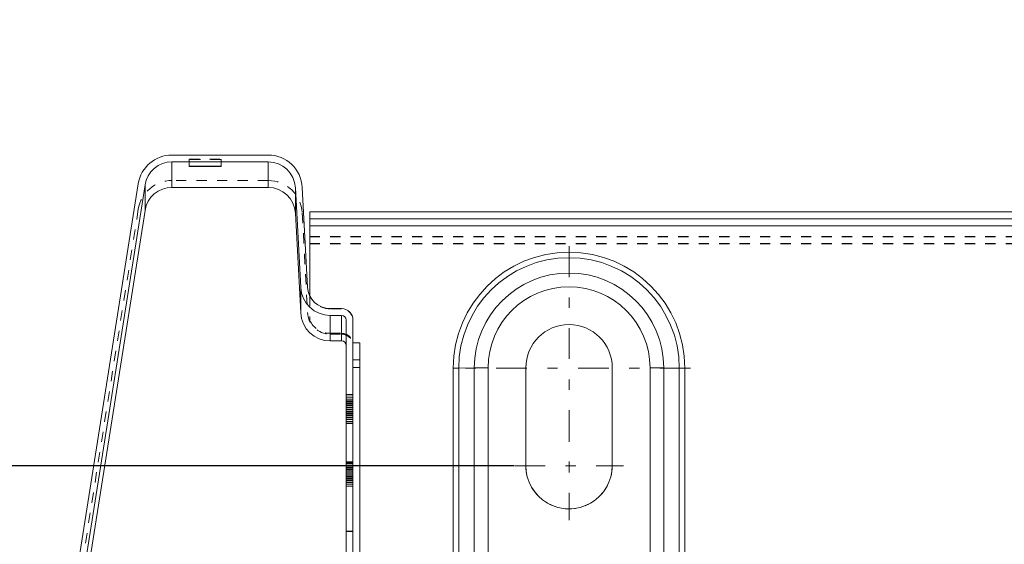
# Model space of a CAD drawing. Units: millimetres. Extents: x 1330 to 1910, y -5 to 882.
# Drawn here: x 1393 to 1480, y 467 to 513 of the extents above; entities that cross this region are included whole.
import ezdxf

# ---------------------------------------------------------------- set-up
doc = ezdxf.new("R2010")
doc.units = ezdxf.units.MM
for name, pattern in [('_..__..__..__.._', [1.8, 0.9, -0.9]), ('______....__....', [7.2, 2.7, -1.8, 0.9, -1.8]), ('______..__..__..', [7.2, 2.7, -0.9, 0.9, -0.9, 0.9, -0.9]), ('________________', [0])]:
    doc.linetypes.add(name, pattern=pattern)
for name, color, linetype in [('Ansichten', 7, 'Continuous'), ('Maße', 7, 'Continuous'), ('Mittellinien', 7, 'Continuous')]:
    doc.layers.add(name, color=color, linetype=linetype)
doc.dimstyles.get("Standard").update_dxf_attribs({"dimtxt": 0.18, "dimasz": 0.18, "dimexe": 0.18, "dimexo": 0.0625, "dimgap": 0.09, "dimtad": 0, "dimtih": 1, "dimtoh": 1, "dimdec": 4, "dimzin": 0, "dimdsep": 46, "dimtxsty": 'Standard', "dimcen": 0.09, "dimadec": 0, "dimazin": 0, "dimtfac": 1, "dimtdec": 4, "dimtofl": 0, "dimtmove": 0, "dimatfit": 3, "dimfxl": 0, "dimtolj": 1, "dimtzin": 0, "dimarcsym": 0})

# ---------------------------------------------------------------- blocks, each defined once
blk = doc.blocks.new('@725')
at = {"layer": 'Ansichten', "color": 7, "linetype": '________________', "lineweight": 9}
for p, q in [((1415.048, 501.123), (1406.588, 501.123)), ((1415.048, 500.523), (1406.588, 500.523)), ((1408.1, 500.152), (1410.9, 500.152)), ((1408.1, 500.117), (1408.1, 500.152)), ((1410.9, 500.117), (1408.1, 500.117)), ((1410.9, 500.152), (1410.9, 500.117)), ((1403.625, 498.593), (1397.712, 461.264)), ((1404.217, 498.499), (1398.305, 461.171)), ((1415.048, 498.281), (1406.588, 498.281)), ((1417.444, 498.249), (1417.904, 489.487)), ((1418.044, 498.28), (1418.503, 489.519)), ((1404.217, 496.257), (1398.325, 459.056)), ((1587.5, 496.123), (1418.7, 496.123)), ((1418.7, 495.523), (1418.7, 496.123)), ((1417.444, 496.007), (1417.904, 487.245)), ((1587.5, 495.523), (1418.7, 495.523)), ((1418.7, 495.523), (1418.7, 495.505)), ((1418.7, 494.903), (1418.7, 495.505)), ((1418.7, 494.903), (1418.7, 488.752)), ((1420.5, 487.623), (1421.5, 487.623)), ((1420.5, 487.023), (1421.5, 487.023)), ((1421.9, 486.623), (1421.9, 432.374)), ((1422.5, 486.623), (1422.5, 432.374)), ((1420.5, 484.781), (1421.5, 484.781)), ((1423.1, 484.616), (1422.5, 484.616)), ((1423.1, 483.121), (1423.1, 484.616)), ((1423.1, 442.121), (1423.1, 483.121)), ((1437.7, 473.823), (1437.7, 482.423)), ((1445.3, 482.423), (1445.3, 473.823))]:
    blk.add_line(p, q, dxfattribs=at)
at = {"layer": 'Ansichten', "color": 253, "linetype": '________________', "lineweight": 9}
for p, q in [((1406.588, 500.523), (1406.588, 498.281)), ((1415.048, 498.281), (1415.048, 500.523)), ((1404.217, 496.257), (1404.217, 498.499)), ((1417.444, 498.249), (1417.444, 496.007)), ((1587.5, 495.505), (1418.7, 495.505)), ((1587.5, 494.903), (1418.7, 494.903)), ((1417.904, 489.487), (1417.904, 487.245)), ((1420.5, 487.023), (1420.5, 484.781)), ((1421.5, 487.023), (1421.5, 484.781)), ((1422.5, 483.121), (1423.1, 483.121)), ((1431.321, 441.804), (1431.321, 482.403)), ((1433.172, 482.421), (1431.804, 482.405)), ((1431.804, 482.405), (1431.804, 441.805)), ((1433.172, 482.421), (1433.172, 441.821)), ((1434.379, 441.824), (1434.379, 482.423)), ((1448.621, 482.423), (1448.621, 441.824)), ((1449.828, 441.821), (1449.828, 482.421)), ((1449.828, 482.421), (1451.196, 482.405)), ((1451.196, 441.805), (1451.196, 482.405)), ((1451.679, 482.403), (1451.679, 441.804))]:
    blk.add_line(p, q, dxfattribs=at)
at = {"layer": 'Ansichten', "color": 212, "linetype": '_..__..__..__.._', "lineweight": 9}
for p, q in [((1408.1, 500.752), (1408.1, 500.152)), ((1408.1, 500.752), (1410.9, 500.752)), ((1410.9, 500.717), (1408.1, 500.717)), ((1410.9, 500.752), (1410.9, 500.152)), ((1415.048, 498.881), (1406.588, 498.881)), ((1403.625, 496.35), (1397.712, 459.022)), ((1418.044, 496.038), (1418.503, 487.277)), ((1418.7, 493.953), (1587.5, 493.953)), ((1418.7, 493.931), (1587.5, 493.931)), ((1418.7, 493.353), (1587.5, 493.353)), ((1418.7, 493.331), (1587.5, 493.331)), ((1418.7, 488.752), (1418.7, 488.732)), ((1418.7, 488.73), (1418.7, 488.732)), ((1418.7, 488.73), (1418.7, 486.585)), ((1421.5, 487.603), (1420.5, 487.603)), ((1421.5, 487.601), (1420.5, 487.601)), ((1418.7, 486.583), (1418.7, 486.585)), ((1420.5, 485.456), (1421.5, 485.456)), ((1420.5, 485.455), (1421.5, 485.455)), ((1420.5, 485.381), (1421.5, 485.381)), ((1422.5, 484.603), (1423.1, 484.603)), ((1423.1, 482.454), (1422.5, 482.454)), ((1421.9, 480.085), (1422.5, 480.085)), ((1421.9, 480.041), (1422.5, 480.041)), ((1422.5, 479.839), (1421.9, 479.839)), ((1422.5, 479.657), (1421.9, 479.657)), ((1421.9, 479.522), (1422.5, 479.522)), ((1421.9, 479.514), (1422.5, 479.514)), ((1422.5, 479.475), (1421.9, 479.475)), ((1421.9, 479.34), (1422.5, 479.34)), ((1421.9, 479.332), (1422.5, 479.332)), ((1422.5, 479.293), (1421.9, 479.293)), ((1421.9, 479.158), (1422.5, 479.158)), ((1421.9, 479.15), (1422.5, 479.15)), ((1422.5, 479.111), (1421.9, 479.111)), ((1421.9, 478.976), (1422.5, 478.976)), ((1421.9, 478.968), (1422.5, 478.968)), ((1422.5, 478.929), (1421.9, 478.929)), ((1421.9, 478.794), (1422.5, 478.794)), ((1421.9, 478.786), (1422.5, 478.786)), ((1422.5, 478.747), (1421.9, 478.747)), ((1421.9, 478.612), (1422.5, 478.612)), ((1421.9, 478.604), (1422.5, 478.604)), ((1422.5, 478.565), (1421.9, 478.565)), ((1421.9, 478.43), (1422.5, 478.43)), ((1421.9, 478.422), (1422.5, 478.422)), ((1422.5, 478.383), (1421.9, 478.383)), ((1421.9, 478.248), (1422.5, 478.248)), ((1421.9, 478.24), (1422.5, 478.24)), ((1422.5, 478.201), (1421.9, 478.201)), ((1421.9, 478.066), (1422.5, 478.066)), ((1421.9, 478.058), (1422.5, 478.058)), ((1422.5, 478.019), (1421.9, 478.019)), ((1421.9, 477.885), (1422.5, 477.885)), ((1421.9, 477.876), (1422.5, 477.876)), ((1421.9, 477.703), (1422.5, 477.703)), ((1421.9, 477.694), (1422.5, 477.694)), ((1421.9, 477.559), (1422.5, 477.559)), ((1421.9, 477.541), (1422.5, 477.541)), ((1421.9, 474.164), (1422.5, 474.164)), ((1421.9, 474.155), (1422.5, 474.155)), ((1421.9, 474.085), (1422.5, 474.085)), ((1421.9, 474.06), (1422.5, 474.06)), ((1421.9, 473.982), (1422.5, 473.982)), ((1421.9, 473.973), (1422.5, 473.973)), ((1421.9, 473.839), (1422.5, 473.839)), ((1421.9, 473.8), (1422.5, 473.8)), ((1421.9, 473.792), (1422.5, 473.792)), ((1421.9, 473.657), (1422.5, 473.657)), ((1421.9, 473.618), (1422.5, 473.618)), ((1421.9, 473.61), (1422.5, 473.61)), ((1437.7, 473.823), (1437.7, 473.822)), ((1445.3, 473.823), (1445.3, 473.822)), ((1421.9, 473.475), (1422.5, 473.475)), ((1421.9, 473.436), (1422.5, 473.436)), ((1421.9, 473.428), (1422.5, 473.428)), ((1421.9, 473.293), (1422.5, 473.293)), ((1421.9, 473.254), (1422.5, 473.254)), ((1421.9, 473.246), (1422.5, 473.246)), ((1421.9, 473.111), (1422.5, 473.111)), ((1421.9, 473.072), (1422.5, 473.072)), ((1421.9, 473.064), (1422.5, 473.064)), ((1421.9, 472.929), (1422.5, 472.929)), ((1421.9, 472.89), (1422.5, 472.89)), ((1421.9, 472.882), (1422.5, 472.882)), ((1421.9, 472.747), (1422.5, 472.747)), ((1421.9, 472.708), (1422.5, 472.708)), ((1421.9, 472.7), (1422.5, 472.7)), ((1421.9, 472.565), (1422.5, 472.565)), ((1421.9, 472.526), (1422.5, 472.526)), ((1421.9, 472.518), (1422.5, 472.518)), ((1421.9, 472.383), (1422.5, 472.383)), ((1421.9, 472.344), (1422.5, 472.344)), ((1421.9, 472.336), (1422.5, 472.336)), ((1421.9, 472.201), (1422.5, 472.201)), ((1421.9, 472.019), (1422.5, 472.019)), ((1422.5, 468.058), (1421.9, 468.058)), ((1421.9, 468.036), (1422.5, 468.036))]:
    blk.add_line(p, q, dxfattribs=at)
at = {"layer": 'Ansichten', "color": 7, "linetype": '________________', "lineweight": 9}
for centre, major_axis, start_param, end_param in [((1406.588, 498.123), (-3, 0), 4.712389, 6.126106), ((1415.048, 498.123), (-3, 0), 3.193953, 4.712389), ((1406.588, 495.881), (-2.4, 0), 4.712389, 6.126106), ((1415.048, 495.881), (-2.4, 0), 3.193953, 4.712389), ((1420.5, 489.623), (-2.6, 0), 0.05236, 1.570796), ((1420.5, 489.623), (-2, 0), 0.05236, 1.570796), ((1420.5, 487.381), (-2.6, 0), 0.05236, 1.570796)]:
    blk.add_ellipse(centre, major_axis=major_axis, ratio=0.999995, start_param=start_param, end_param=end_param, dxfattribs=at)
at = {"layer": 'Ansichten', "color": 7, "linetype": '________________', "lineweight": 9, "extrusion": (0, 0, -1)}
for centre, major_axis, start_param, end_param in [((1406.588, 498.123), (2.4, 0), 3.298672, 4.712389), ((1415.048, 498.123), (2.4, 0), 4.712389, 6.230825), ((1421.5, 486.623), (1, 0), 4.712389, 6.283185), ((1421.5, 486.623), (0.4, 0), 4.712389, 6.283185), ((1441.5, 482.423), (3.8, 0), 3.141593, 6.283185), ((1441.5, 482.422), (3.8, 0), 3.141593, 6.283185), ((1421.5, 484.381), (0.4, 0), 4.712389, 6.283185), ((1441.5, 473.823), (3.8, 0), 0, 3.141593)]:
    blk.add_ellipse(centre, major_axis=major_axis, ratio=0.999995, start_param=start_param, end_param=end_param, dxfattribs=at)
at = {"layer": 'Ansichten', "color": 212, "linetype": '_..__..__..__.._', "lineweight": 9, "extrusion": (0, 0, -1)}
for centre, major_axis, start_param, end_param in [((1406.588, 495.881), (3, 0), 3.298672, 4.712389), ((1415.048, 495.881), (3, 0), 4.712389, 6.230825), ((1420.5, 489.603), (2, 0), 1.570796, 2.690566), ((1420.5, 489.601), (2, 0), 1.570796, 2.690566), ((1421.5, 484.456), (1, 0), 4.712389, 6.283185), ((1421.5, 484.455), (1, 0), 4.712389, 6.283185), ((1421.5, 484.381), (1, 0), 4.712389, 6.283185), ((1441.5, 473.822), (3.8, 0), 0, 3.141593)]:
    blk.add_ellipse(centre, major_axis=major_axis, ratio=0.999995, start_param=start_param, end_param=end_param, dxfattribs=at)
at = {"layer": 'Ansichten', "color": 253, "linetype": '________________', "lineweight": 9, "extrusion": (0, 0, -1)}
for centre, major_axis in [((1441.5, 482.403), (10.179, 0)), ((1441.5, 482.423), (7.121, 0))]:
    blk.add_ellipse(centre, major_axis=major_axis, ratio=0.999995, start_param=3.141593, end_param=6.283185, dxfattribs=at)
at = {"layer": 'Ansichten', "color": 253, "linetype": '________________', "lineweight": 9}
for centre, major_axis, ratio, start_param, end_param in [((1441.5, 482.405), (-9.696, 0), 0.999995, 3.141593, 6.283185), ((1441.5, 482.421), (-8.328, 0), 0.999995, 3.141593, 6.283185), ((1431.321, 482.405), (0.5, 0), 0.003136, 4.712389, 6.021386), ((1434.379, 482.419), (1.25, 0), 0.003136, 1.570796, 2.879793), ((1448.621, 482.419), (1.25, 0), 0.003136, 0.261799, 1.570796), ((1451.679, 482.405), (0.5, 0), 0.003136, 3.403392, 4.712389)]:
    blk.add_ellipse(centre, major_axis=major_axis, ratio=ratio, start_param=start_param, end_param=end_param, dxfattribs=at)
at = {"layer": 'Ansichten', "color": 212, "linetype": '_..__..__..__.._', "lineweight": 9}
for centre, major_axis, start_param, end_param in [((1421.5, 486.603), (-1, 0), 3.141593, 4.712389), ((1421.5, 486.601), (-1, 0), 3.141593, 4.712389), ((1420.5, 487.381), (-2, 0), 0.05236, 1.570796), ((1420.5, 487.456), (-2, 0), 0.451027, 1.570796), ((1420.5, 487.455), (-2, 0), 0.451027, 1.570796)]:
    blk.add_ellipse(centre, major_axis=major_axis, ratio=0.999995, start_param=start_param, end_param=end_param, dxfattribs=at)
blk = doc.blocks.new('*D17')
at = {"layer": 'Defpoints', "color": 0}
for p in [(1351.226, 473.822), (1436.7, 473.822), (1430.321, 441.804)]:
    blk.add_point(p, dxfattribs=at)
at = {"layer": 'Maße', "color": 0, "lineweight": -2}
for p, q in [((1345.226, 473.822), (1345.226, 513.012)), ((1436.638, 473.822), (1345.046, 473.822)), ((1345.226, 453.804), (1345.226, 461.822)), ((1430.259, 441.804), (1345.046, 441.804))]:
    blk.add_line(p, q, dxfattribs=at)
at = {"layer": 'Maße', "color": 0}
for points in [[(1347.226, 461.822), (1343.226, 461.822), (1345.226, 473.822)], [(1343.226, 453.804), (1347.226, 453.804), (1345.226, 441.804)]]:
    blk.add_solid(points, dxfattribs=at)
at = {"layer": 'Maße', "color": 0, "insert": (1339.136, 503.208), "char_height": 12, "attachment_point": 5, "rotation": 90}
blk.add_mtext('\\A1;32', dxfattribs=at)

msp = doc.modelspace()

# ---------------------------------------------------------------- linework, layer by layer
at = {"layer": 'Mittellinien', "color": 132, "linetype": '______....__....', "lineweight": 9}
for p, q in [((1441.5, 493.1), (1441.5, 471.709)), ((1452.196, 482.405), (1430.804, 482.405)), ((1441.5, 478.622), (1441.5, 469.022)), ((1436.7, 473.822), (1446.3, 473.822))]:
    msp.add_line(p, q, dxfattribs=at)

# ---------------------------------------------------------------- block references
at = {"layer": 'Ansichten', "color": 7, "linetype": '______..__..__..', "lineweight": 9}
msp.add_blockref('@725', (0, 0), dxfattribs=at)

# ---------------------------------------------------------------- dimensions: what is measured, and where the dimension line sits
at = {"layer": 'Maße', "color": 5}
dim = msp.add_linear_dim(base=(1345.226, 473.822), p1=(1430.321, 441.804), p2=(1436.7, 473.822), angle=90, dimstyle='Standard', override={"dimtxt": 12, "dimasz": 12, "dimtad": 1, "dimjust": 0, "dimtih": 0, "dimtoh": 0, "dimdec": 1, "dimlfac": 1, "dimzin": 8, "dimsah": 1, "dimse1": 0, "dimse2": 0, "dimsd1": 0, "dimsd2": 0, "dimadec": 2, "dimazin": 2, "dimtol": 0, "dimtp": 0, "dimtm": 0, "dimtfac": 0.5, "dimtzin": 8}, dxfattribs=at)
dim.commit()
dim.dimension.update_dxf_attribs({"geometry": '*D17', "text_midpoint": (1345.226, 503.208), "dimtype": 160})

doc.saveas('drawing.dxf')
